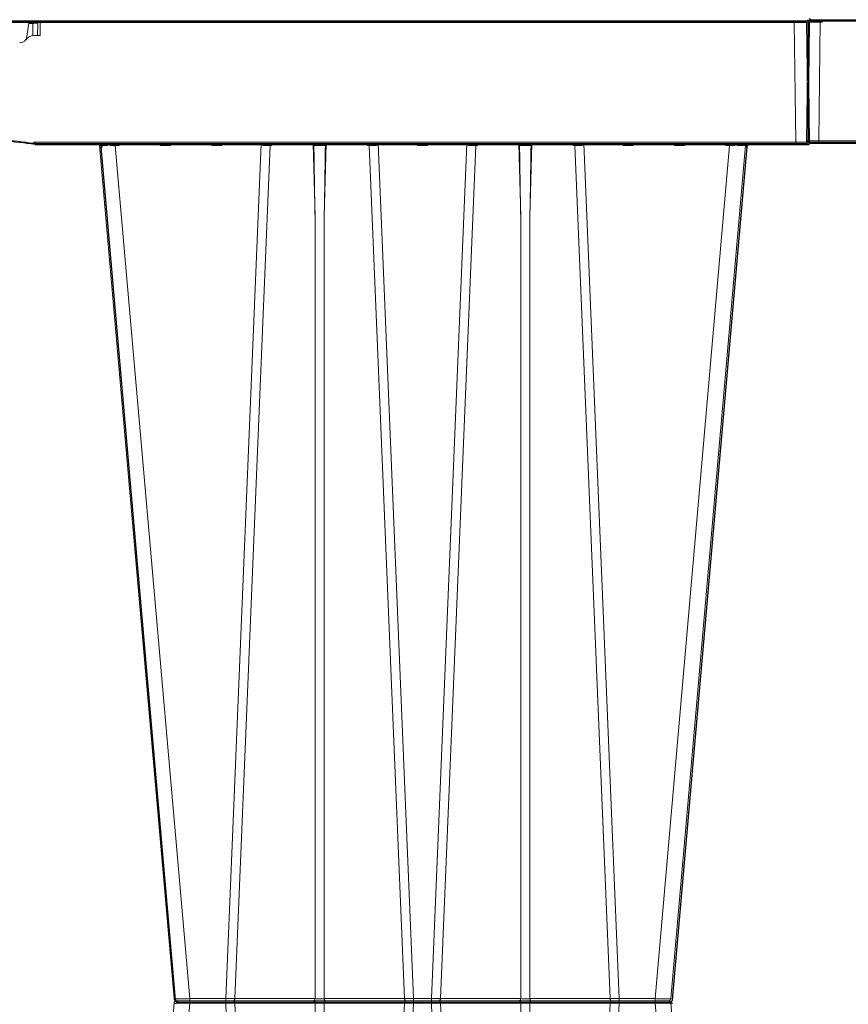
# Model space of a CAD drawing. Units: feet. Extents: x -0.8 to 15.8, y -0.3 to 10.3.
# Drawn here: x 7.9 to 8.2, y 2.2 to 2.6 of the extents above; entities that cross this region are included whole.
import ezdxf

# ---------------------------------------------------------------- set-up
doc = ezdxf.new("R2010")
doc.units = ezdxf.units.FT
doc.header["$MEASUREMENT"] = 0
doc.layers.get('0').update_dxf_attribs({"lineweight": 9})
doc.layers.add('UGD - DETAIL 1', color=253, linetype='Continuous', lineweight=0)
doc.layers.add('UGD - DETAILS', color=7, linetype='Continuous', lineweight=5)

# ---------------------------------------------------------------- blocks, each defined once
blk = doc.blocks.new('sub_AQBX_right')
at = {"linetype": 'Continuous'}
for p, q in [((-75.031, 72.601), (-74.967, 77.501)), ((-74.917, 77.55), (-0.146, 77.55)), ((-74.467, 77.501), (-74.531, 72.601)), ((-74.467, 77.55), (-74.467, 77.501)), ((-43.671, 77.501), (-74.467, 77.501)), ((-31.936, 76.908), (-31.845, 77.55)), ((-31.859, 77.451), (-31.693, 77.451)), ((-31.693, 77.451), (-31.699, 76.948)), ((-31.693, 77.55), (-31.693, 77.451)), ((-31.493, 77.451), (-31.499, 76.95)), ((-31.399, 76.95), (-31.392, 77.501)), ((-31.392, 77.501), (-31.393, 77.501)), ((-31.392, 77.501), (-31.392, 77.55)), ((-31.392, 77.501), (-0.596, 77.501)), ((-0.596, 77.55), (-0.596, 77.501)), ((-0.596, 77.501), (-0.532, 72.601)), ((-0.032, 72.601), (-0.096, 77.501)), ((-31.658, 76.95), (-31.399, 76.95)), ((-43.465, 72.55), (-74.981, 72.55)), ((-74.531, 72.601), (-43.465, 72.601)), ((-74.531, 72.601), (-74.531, 72.55)), ((-31.665, 72.555), (-31.598, 72.55)), ((-31.598, 72.601), (-31.658, 72.605)), ((-0.532, 72.601), (-31.598, 72.601)), ((-31.598, 72.601), (-31.598, 72.55)), ((-31.598, 72.55), (-0.082, 72.55)), ((-25.927, 37.641), (-28.973, 72.459)), ((-28.932, 72.461), (-28.942, 72.55)), ((-28.901, 72.542), (-28.893, 72.462)), ((-28.639, 72.462), (-28.645, 72.55)), ((-28.557, 72.55), (-28.554, 72.461)), ((-28.326, 72.55), (-28.326, 72.459)), ((-28.326, 72.459), (-25.28, 37.641)), ((-28.326, 72.459), (-28.174, 72.459)), ((-28.174, 72.459), (-28.172, 72.55)), ((-26.491, 72.55), (-26.489, 72.459)), ((-26.489, 72.459), (-26.074, 72.459)), ((-26.074, 72.459), (-26.072, 72.55)), ((-24.391, 72.55), (-24.389, 72.459)), ((-24.389, 72.459), (-23.974, 72.459)), ((-23.974, 72.459), (-23.972, 72.55)), ((-23.819, 37.641), (-22.373, 72.55)), ((-22.005, 72.459), (-23.448, 37.641)), ((-22.302, 72.55), (-22.301, 72.459)), ((-22.005, 72.459), (-21.931, 72.459)), ((-21.972, 72.541), (-21.971, 72.55)), ((-21.931, 72.459), (-21.929, 72.55)), ((-20.248, 72.55), (-20.17, 69.559)), ((-19.793, 69.559), (-19.714, 72.55)), ((-18.034, 72.55), (-18.032, 72.459)), ((-18.032, 72.459), (-17.958, 72.459)), ((-17.991, 72.55), (-17.991, 72.541)), ((-16.515, 37.641), (-17.958, 72.459)), ((-17.662, 72.459), (-17.661, 72.55)), ((-17.59, 72.55), (-16.143, 37.641)), ((-15.991, 72.55), (-15.989, 72.459)), ((-15.989, 72.459), (-15.574, 72.459)), ((-15.574, 72.459), (-15.572, 72.55)), ((-13.973, 72.55), (-15.419, 37.641)), ((-15.048, 37.641), (-13.605, 72.459)), ((-13.902, 72.55), (-13.901, 72.459)), ((-13.605, 72.459), (-13.531, 72.459)), ((-13.572, 72.541), (-13.571, 72.55)), ((-13.531, 72.459), (-13.529, 72.55)), ((-11.848, 72.55), (-11.77, 69.559)), ((-11.393, 69.559), (-11.314, 72.55)), ((-9.634, 72.55), (-9.632, 72.459)), ((-9.632, 72.459), (-9.558, 72.459)), ((-9.591, 72.55), (-9.591, 72.541)), ((-9.558, 72.459), (-8.115, 37.641)), ((-9.262, 72.459), (-9.261, 72.55)), ((-7.743, 37.641), (-9.19, 72.55)), ((-7.591, 72.55), (-7.589, 72.459)), ((-7.589, 72.459), (-7.174, 72.459)), ((-7.174, 72.459), (-7.172, 72.55)), ((-3.237, 72.459), (-6.283, 37.641)), ((-5.636, 37.641), (-2.589, 72.459)), ((-5.491, 72.55), (-5.489, 72.459)), ((-5.489, 72.459), (-5.074, 72.459)), ((-5.074, 72.459), (-5.072, 72.55)), ((-3.391, 72.55), (-3.389, 72.459)), ((-3.389, 72.459), (-3.237, 72.459)), ((-3.237, 72.459), (-3.237, 72.55)), ((-3.009, 72.461), (-3.006, 72.55)), ((-2.918, 72.55), (-2.924, 72.462)), ((-2.669, 72.462), (-2.661, 72.543)), ((-2.621, 72.55), (-2.63, 72.461)), ((-0.532, 72.601), (-0.532, 72.55)), ((-20.17, 37.641), (-20.17, 69.559)), ((-19.793, 69.559), (-19.793, 37.641)), ((-11.77, 69.559), (-11.77, 37.641)), ((-11.393, 37.641), (-11.393, 69.559)), ((-25.927, 37.459), (-28.973, 2.641)), ((-28.326, 2.641), (-25.28, 37.459)), ((-5.735, 37.55), (-25.828, 37.55)), ((-25.28, 37.459), (-25.28, 37.641)), ((-23.819, 37.641), (-25.28, 37.641)), ((-25.28, 37.459), (-23.819, 37.459)), ((-23.819, 37.459), (-23.819, 37.641)), ((-23.819, 37.459), (-22.373, 2.55)), ((-20.17, 37.641), (-23.448, 37.641)), ((-23.448, 37.459), (-20.17, 37.459)), ((-22.005, 2.641), (-23.448, 37.459)), ((-20.17, 37.459), (-20.17, 5.541)), ((-16.515, 37.641), (-19.793, 37.641)), ((-19.793, 37.459), (-16.515, 37.459)), ((-19.793, 5.541), (-19.793, 37.459)), ((-16.515, 37.459), (-17.958, 2.641)), ((-17.59, 2.55), (-16.143, 37.459)), ((-16.143, 37.459), (-16.143, 37.641)), ((-15.419, 37.641), (-16.143, 37.641)), ((-16.143, 37.459), (-15.419, 37.459)), ((-15.419, 37.459), (-15.419, 37.641)), ((-13.973, 2.55), (-15.419, 37.459)), ((-11.77, 37.641), (-15.048, 37.641)), ((-15.048, 37.459), (-11.77, 37.459)), ((-15.048, 37.459), (-13.605, 2.641)), ((-11.77, 5.541), (-11.77, 37.459)), ((-8.115, 37.641), (-11.393, 37.641)), ((-11.393, 37.459), (-8.115, 37.459)), ((-11.393, 37.459), (-11.393, 5.541)), ((-9.558, 2.641), (-8.115, 37.459)), ((-7.743, 37.459), (-9.19, 2.55)), ((-7.743, 37.641), (-7.743, 37.459)), ((-6.283, 37.641), (-7.743, 37.641)), ((-7.743, 37.459), (-6.283, 37.459)), ((-6.283, 37.641), (-6.283, 37.459)), ((-3.237, 2.641), (-6.283, 37.459)), ((-5.636, 37.459), (-2.589, 2.641))]:
    blk.add_line(p, q, dxfattribs=at)
at = {"linetype": 'Continuous', "lineweight": -3}
for p, q in [((-74.967, 72.551), (-74.902, 77.451)), ((-74.852, 77.501), (-0.082, 77.501)), ((-74.402, 77.501), (-74.402, 77.451)), ((0.032, 72.551), (-0.032, 77.451)), ((-43.401, 72.501), (-74.917, 72.501)), ((-31.601, 72.505), (-31.533, 72.501)), ((-31.533, 72.501), (-0.018, 72.501)), ((-25.863, 37.592), (-28.909, 72.409)), ((-28.868, 72.412), (-28.878, 72.501)), ((-21.907, 72.492), (-21.907, 72.501)), ((-17.927, 72.501), (-17.927, 72.492)), ((-13.507, 72.492), (-13.507, 72.501)), ((-9.527, 72.501), (-9.527, 72.492)), ((-5.571, 37.592), (-2.525, 72.409)), ((-2.557, 72.501), (-2.566, 72.412)), ((-25.764, 37.501), (-5.671, 37.501)), ((-74.852, -2.499), (-0.082, -2.499))]:
    blk.add_line(p, q, dxfattribs=at)
at = {"linetype": 'Continuous', "flags": 128}
for points in [[(-74.467, 77.501), (-74.516, 77.501), (-74.564, 77.501), (-74.612, 77.501), (-74.658, 77.501), (-74.702, 77.501), (-74.744, 77.501), (-74.784, 77.501), (-74.82, 77.501), (-74.853, 77.501), (-74.882, 77.501), (-74.908, 77.501), (-74.929, 77.501), (-74.945, 77.501), (-74.957, 77.501), (-74.964, 77.501), (-74.967, 77.501)], [(-31.693, 77.451), (-31.673, 77.451), (-31.654, 77.452), (-31.635, 77.452), (-31.616, 77.452), (-31.598, 77.452), (-31.582, 77.452), (-31.566, 77.452), (-31.551, 77.452), (-31.538, 77.452), (-31.526, 77.452), (-31.516, 77.452), (-31.508, 77.452), (-31.501, 77.452), (-31.497, 77.452), (-31.494, 77.451), (-31.493, 77.451)], [(-31.393, 77.501), (-31.404, 77.5), (-31.415, 77.5), (-31.425, 77.498), (-31.435, 77.496), (-31.444, 77.494), (-31.453, 77.491), (-31.46, 77.488), (-31.467, 77.485), (-31.473, 77.481), (-31.478, 77.477), (-31.483, 77.473), (-31.486, 77.469), (-31.489, 77.464), (-31.491, 77.46), (-31.492, 77.456), (-31.493, 77.451)], [(-31.393, 77.55), (-31.393, 77.549), (-31.393, 77.547), (-31.393, 77.543), (-31.393, 77.538), (-31.393, 77.532), (-31.393, 77.525), (-31.393, 77.517), (-31.393, 77.509), (-31.393, 77.501)], [(-0.596, 77.501), (-0.547, 77.501), (-0.499, 77.501), (-0.451, 77.501), (-0.405, 77.501), (-0.36, 77.501), (-0.318, 77.501), (-0.279, 77.501), (-0.243, 77.501), (-0.21, 77.501), (-0.18, 77.501), (-0.155, 77.501), (-0.134, 77.501), (-0.118, 77.501), (-0.106, 77.501), (-0.099, 77.501), (-0.096, 77.501)], [(-75.031, 72.601), (-75.028, 72.601), (-75.021, 72.601), (-75.009, 72.601), (-74.993, 72.601), (-74.972, 72.601), (-74.946, 72.601), (-74.917, 72.601), (-74.884, 72.601), (-74.848, 72.601), (-74.809, 72.601), (-74.766, 72.601), (-74.722, 72.601), (-74.676, 72.601), (-74.628, 72.601), (-74.58, 72.601), (-74.531, 72.601)], [(-31.658, 72.605), (-31.659, 72.596), (-31.66, 72.588), (-31.661, 72.58), (-31.662, 72.573), (-31.663, 72.567), (-31.664, 72.561), (-31.664, 72.558), (-31.665, 72.555), (-31.665, 72.555), (-31.665, 72.555)], [(-29.036, 72.548), (-29.03, 72.547), (-29.023, 72.545), (-29.017, 72.543), (-29.011, 72.541), (-29.005, 72.538), (-28.996, 72.534), (-28.988, 72.528), (-28.98, 72.523), (-28.973, 72.517), (-28.963, 72.507), (-28.955, 72.498), (-28.947, 72.488), (-28.941, 72.477), (-28.936, 72.469), (-28.933, 72.462), (-28.932, 72.461)], [(-28.973, 72.459), (-28.971, 72.459), (-28.963, 72.46), (-28.95, 72.461), (-28.932, 72.461)], [(-28.886, 72.509), (-28.886, 72.514), (-28.887, 72.519), (-28.889, 72.524), (-28.891, 72.529), (-28.893, 72.533), (-28.896, 72.537), (-28.898, 72.54), (-28.901, 72.542), (-28.904, 72.544), (-28.907, 72.546), (-28.911, 72.547), (-28.915, 72.549), (-28.919, 72.55)], [(-28.893, 72.462), (-28.893, 72.462), (-28.89, 72.472), (-28.888, 72.481), (-28.887, 72.49), (-28.886, 72.499), (-28.886, 72.507), (-28.886, 72.509)], [(-28.893, 72.462), (-28.844, 72.462), (-28.784, 72.462), (-28.716, 72.462), (-28.639, 72.462)], [(-28.764, 72.55), (-28.759, 72.549), (-28.755, 72.548), (-28.75, 72.546), (-28.745, 72.544), (-28.74, 72.542), (-28.734, 72.539), (-28.728, 72.536), (-28.721, 72.533), (-28.715, 72.529), (-28.705, 72.522), (-28.695, 72.514), (-28.685, 72.507), (-28.675, 72.498), (-28.663, 72.487), (-28.651, 72.475), (-28.64, 72.462), (-28.639, 72.462)], [(-28.554, 72.461), (-28.554, 72.462), (-28.547, 72.469), (-28.541, 72.477), (-28.532, 72.488), (-28.524, 72.498), (-28.517, 72.507), (-28.51, 72.517), (-28.506, 72.523), (-28.502, 72.528), (-28.498, 72.534), (-28.496, 72.538), (-28.494, 72.541), (-28.493, 72.543), (-28.492, 72.544)], [(-28.492, 72.544), (-28.492, 72.545), (-28.492, 72.547), (-28.491, 72.548)], [(-28.271, 72.55), (-28.269, 72.549), (-28.266, 72.547), (-28.261, 72.543), (-28.255, 72.538), (-28.249, 72.532), (-28.242, 72.526), (-28.235, 72.52), (-28.228, 72.513), (-28.221, 72.506), (-28.214, 72.499), (-28.207, 72.492), (-28.201, 72.486), (-28.194, 72.479), (-28.187, 72.472), (-28.181, 72.465), (-28.174, 72.459)], [(-26.489, 72.459), (-26.482, 72.465), (-26.476, 72.472), (-26.469, 72.479), (-26.462, 72.486), (-26.455, 72.492), (-26.449, 72.499), (-26.442, 72.506), (-26.434, 72.513), (-26.427, 72.52), (-26.42, 72.526), (-26.414, 72.532), (-26.407, 72.538), (-26.402, 72.543), (-26.397, 72.547), (-26.394, 72.549), (-26.392, 72.55)], [(-26.171, 72.55), (-26.169, 72.549), (-26.166, 72.547), (-26.161, 72.543), (-26.155, 72.538), (-26.149, 72.532), (-26.142, 72.526), (-26.135, 72.52), (-26.128, 72.513), (-26.121, 72.506), (-26.114, 72.499), (-26.107, 72.492), (-26.101, 72.486), (-26.094, 72.479), (-26.087, 72.472), (-26.081, 72.465), (-26.074, 72.459)], [(-24.389, 72.459), (-24.382, 72.465), (-24.376, 72.472), (-24.369, 72.479), (-24.362, 72.486), (-24.355, 72.492), (-24.349, 72.499), (-24.342, 72.506), (-24.334, 72.513), (-24.327, 72.52), (-24.32, 72.526), (-24.314, 72.532), (-24.307, 72.538), (-24.302, 72.543), (-24.297, 72.547), (-24.294, 72.549), (-24.292, 72.55)], [(-24.071, 72.55), (-24.069, 72.549), (-24.066, 72.547), (-24.061, 72.543), (-24.055, 72.538), (-24.049, 72.532), (-24.042, 72.526), (-24.035, 72.52), (-24.028, 72.513), (-24.021, 72.506), (-24.014, 72.499), (-24.007, 72.492), (-24.001, 72.486), (-23.994, 72.479), (-23.987, 72.472), (-23.981, 72.465), (-23.974, 72.459)], [(-22.301, 72.459), (-22.3, 72.46), (-22.292, 72.469), (-22.283, 72.478), (-22.275, 72.487), (-22.266, 72.496), (-22.257, 72.505), (-22.248, 72.513), (-22.239, 72.521), (-22.232, 72.527), (-22.226, 72.532), (-22.221, 72.536), (-22.215, 72.54), (-22.212, 72.543), (-22.208, 72.545), (-22.205, 72.546), (-22.202, 72.548), (-22.2, 72.549), (-22.198, 72.549), (-22.196, 72.55), (-22.195, 72.55)], [(-22.005, 72.459), (-22.003, 72.477), (-22, 72.493), (-21.995, 72.508), (-21.988, 72.521), (-21.98, 72.532), (-21.972, 72.541), (-21.972, 72.541)], [(-21.972, 72.537), (-21.971, 72.528), (-21.968, 72.518), (-21.963, 72.508), (-21.958, 72.498), (-21.952, 72.489), (-21.946, 72.479), (-21.939, 72.469), (-21.931, 72.459)], [(-20.216, 72.458), (-20.216, 72.461), (-20.216, 72.464), (-20.215, 72.467), (-20.214, 72.472), (-20.213, 72.476), (-20.212, 72.48), (-20.21, 72.484), (-20.208, 72.488), (-20.205, 72.493), (-20.201, 72.498), (-20.195, 72.506), (-20.188, 72.513), (-20.181, 72.519), (-20.174, 72.525), (-20.169, 72.529), (-20.164, 72.532), (-20.158, 72.535), (-20.153, 72.538), (-20.148, 72.541), (-20.142, 72.544), (-20.137, 72.546), (-20.132, 72.547), (-20.126, 72.549), (-20.121, 72.55), (-20.118, 72.55), (-20.115, 72.55)], [(-20.216, 72.458), (-20.192, 72.459), (-20.166, 72.46), (-20.138, 72.46), (-20.109, 72.461), (-20.078, 72.461), (-20.046, 72.461), (-20.014, 72.462), (-19.981, 72.462), (-19.949, 72.462), (-19.917, 72.461), (-19.885, 72.461), (-19.854, 72.461), (-19.825, 72.46), (-19.797, 72.46), (-19.771, 72.459), (-19.747, 72.458)], [(-19.848, 72.55), (-19.845, 72.55), (-19.842, 72.55), (-19.838, 72.549), (-19.835, 72.548), (-19.831, 72.547), (-19.827, 72.546), (-19.822, 72.544), (-19.816, 72.542), (-19.81, 72.539), (-19.805, 72.536), (-19.798, 72.532), (-19.792, 72.527), (-19.786, 72.523), (-19.78, 72.518), (-19.773, 72.512), (-19.767, 72.505), (-19.763, 72.5), (-19.759, 72.495), (-19.756, 72.489), (-19.754, 72.485), (-19.751, 72.481), (-19.75, 72.476), (-19.748, 72.471), (-19.748, 72.468), (-19.747, 72.465), (-19.747, 72.461), (-19.747, 72.458)], [(-18.032, 72.459), (-18.024, 72.469), (-18.017, 72.479), (-18.011, 72.489), (-18.005, 72.498), (-17.999, 72.508), (-17.995, 72.518), (-17.992, 72.528), (-17.991, 72.537)], [(-17.958, 72.459), (-17.96, 72.477), (-17.963, 72.493), (-17.968, 72.508), (-17.975, 72.521), (-17.982, 72.532), (-17.991, 72.541), (-17.991, 72.541)], [(-17.768, 72.55), (-17.766, 72.55), (-17.764, 72.549), (-17.762, 72.549), (-17.76, 72.548), (-17.757, 72.546), (-17.754, 72.544), (-17.75, 72.542), (-17.746, 72.539), (-17.742, 72.536), (-17.735, 72.531), (-17.729, 72.525), (-17.722, 72.519), (-17.715, 72.513), (-17.705, 72.503), (-17.695, 72.494), (-17.685, 72.483), (-17.675, 72.473), (-17.663, 72.46), (-17.662, 72.459)], [(-15.989, 72.459), (-15.982, 72.465), (-15.976, 72.472), (-15.969, 72.479), (-15.962, 72.486), (-15.955, 72.492), (-15.949, 72.499), (-15.942, 72.506), (-15.934, 72.513), (-15.927, 72.52), (-15.92, 72.526), (-15.914, 72.532), (-15.907, 72.538), (-15.902, 72.543), (-15.897, 72.547), (-15.894, 72.549), (-15.892, 72.55)], [(-15.671, 72.55), (-15.669, 72.549), (-15.666, 72.547), (-15.661, 72.543), (-15.655, 72.538), (-15.649, 72.532), (-15.642, 72.526), (-15.635, 72.52), (-15.628, 72.513), (-15.621, 72.506), (-15.614, 72.499), (-15.607, 72.492), (-15.601, 72.486), (-15.594, 72.479), (-15.587, 72.472), (-15.581, 72.465), (-15.574, 72.459)], [(-13.901, 72.459), (-13.9, 72.46), (-13.892, 72.469), (-13.883, 72.478), (-13.875, 72.487), (-13.866, 72.496), (-13.857, 72.505), (-13.848, 72.513), (-13.839, 72.521), (-13.832, 72.527), (-13.826, 72.532), (-13.821, 72.536), (-13.815, 72.54), (-13.812, 72.543), (-13.808, 72.545), (-13.805, 72.546), (-13.802, 72.548), (-13.8, 72.549), (-13.798, 72.549), (-13.796, 72.55), (-13.795, 72.55)], [(-13.572, 72.541), (-13.58, 72.532), (-13.588, 72.521), (-13.595, 72.508), (-13.6, 72.493), (-13.603, 72.477), (-13.605, 72.46), (-13.605, 72.459)], [(-13.572, 72.537), (-13.571, 72.528), (-13.568, 72.518), (-13.563, 72.508), (-13.558, 72.498), (-13.552, 72.489), (-13.546, 72.479), (-13.539, 72.469), (-13.531, 72.459)], [(-11.816, 72.458), (-11.816, 72.461), (-11.816, 72.464), (-11.815, 72.467), (-11.814, 72.472), (-11.813, 72.476), (-11.812, 72.48), (-11.81, 72.484), (-11.808, 72.488), (-11.805, 72.493), (-11.801, 72.498), (-11.795, 72.506), (-11.788, 72.513), (-11.781, 72.519), (-11.774, 72.525), (-11.769, 72.529), (-11.764, 72.532), (-11.758, 72.535), (-11.753, 72.538), (-11.748, 72.541), (-11.742, 72.544), (-11.737, 72.546), (-11.732, 72.547), (-11.726, 72.549), (-11.721, 72.55), (-11.718, 72.55), (-11.715, 72.55)], [(-11.816, 72.458), (-11.792, 72.459), (-11.766, 72.46), (-11.738, 72.46), (-11.709, 72.461), (-11.678, 72.461), (-11.646, 72.461), (-11.614, 72.462), (-11.581, 72.462), (-11.549, 72.462), (-11.517, 72.461), (-11.485, 72.461), (-11.454, 72.461), (-11.425, 72.46), (-11.397, 72.46), (-11.371, 72.459), (-11.347, 72.458)], [(-11.448, 72.55), (-11.445, 72.55), (-11.442, 72.55), (-11.438, 72.549), (-11.435, 72.548), (-11.431, 72.547), (-11.427, 72.546), (-11.422, 72.544), (-11.416, 72.542), (-11.41, 72.539), (-11.405, 72.536), (-11.398, 72.532), (-11.392, 72.527), (-11.386, 72.523), (-11.38, 72.518), (-11.373, 72.512), (-11.367, 72.505), (-11.363, 72.5), (-11.359, 72.495), (-11.356, 72.489), (-11.354, 72.485), (-11.351, 72.481), (-11.35, 72.476), (-11.348, 72.471), (-11.348, 72.468), (-11.347, 72.465), (-11.347, 72.461), (-11.347, 72.458)], [(-9.632, 72.459), (-9.624, 72.469), (-9.617, 72.479), (-9.611, 72.489), (-9.605, 72.498), (-9.599, 72.508), (-9.595, 72.518), (-9.592, 72.528), (-9.591, 72.537)], [(-9.591, 72.541), (-9.582, 72.532), (-9.575, 72.521), (-9.568, 72.508), (-9.563, 72.493), (-9.56, 72.477), (-9.558, 72.46), (-9.558, 72.459)], [(-9.368, 72.55), (-9.366, 72.55), (-9.364, 72.549), (-9.362, 72.549), (-9.36, 72.548), (-9.357, 72.546), (-9.354, 72.544), (-9.35, 72.542), (-9.346, 72.539), (-9.342, 72.536), (-9.335, 72.531), (-9.329, 72.525), (-9.322, 72.519), (-9.315, 72.513), (-9.305, 72.503), (-9.295, 72.494), (-9.285, 72.483), (-9.275, 72.473), (-9.263, 72.46), (-9.262, 72.459)], [(-7.589, 72.459), (-7.582, 72.465), (-7.576, 72.472), (-7.569, 72.479), (-7.562, 72.486), (-7.555, 72.492), (-7.549, 72.499), (-7.542, 72.506), (-7.534, 72.513), (-7.527, 72.52), (-7.52, 72.526), (-7.514, 72.532), (-7.507, 72.538), (-7.502, 72.543), (-7.497, 72.547), (-7.494, 72.549), (-7.492, 72.55)], [(-7.271, 72.55), (-7.269, 72.549), (-7.266, 72.547), (-7.261, 72.543), (-7.255, 72.538), (-7.249, 72.532), (-7.242, 72.526), (-7.235, 72.52), (-7.228, 72.513), (-7.221, 72.506), (-7.214, 72.499), (-7.207, 72.492), (-7.201, 72.486), (-7.194, 72.479), (-7.187, 72.472), (-7.181, 72.465), (-7.174, 72.459)], [(-5.489, 72.459), (-5.482, 72.465), (-5.476, 72.472), (-5.469, 72.479), (-5.462, 72.486), (-5.455, 72.492), (-5.449, 72.499), (-5.442, 72.506), (-5.434, 72.513), (-5.427, 72.52), (-5.42, 72.526), (-5.414, 72.532), (-5.407, 72.538), (-5.402, 72.543), (-5.397, 72.547), (-5.394, 72.549), (-5.392, 72.55)], [(-5.171, 72.55), (-5.169, 72.549), (-5.166, 72.547), (-5.161, 72.543), (-5.155, 72.538), (-5.149, 72.532), (-5.142, 72.526), (-5.135, 72.52), (-5.128, 72.513), (-5.121, 72.506), (-5.114, 72.499), (-5.107, 72.492), (-5.101, 72.486), (-5.094, 72.479), (-5.087, 72.472), (-5.081, 72.465), (-5.074, 72.459)], [(-3.389, 72.459), (-3.382, 72.465), (-3.376, 72.472), (-3.369, 72.479), (-3.362, 72.486), (-3.355, 72.492), (-3.349, 72.499), (-3.342, 72.506), (-3.334, 72.513), (-3.327, 72.52), (-3.32, 72.526), (-3.314, 72.532), (-3.307, 72.538), (-3.302, 72.543), (-3.297, 72.547), (-3.294, 72.549), (-3.292, 72.55)], [(-3.071, 72.548), (-3.071, 72.547), (-3.071, 72.545), (-3.07, 72.543), (-3.069, 72.541), (-3.067, 72.538), (-3.064, 72.534), (-3.061, 72.528), (-3.057, 72.523), (-3.053, 72.517), (-3.046, 72.507), (-3.039, 72.498), (-3.031, 72.488), (-3.022, 72.477), (-3.016, 72.469), (-3.009, 72.462), (-3.009, 72.461)], [(-2.924, 72.462), (-2.923, 72.462), (-2.912, 72.475), (-2.9, 72.487), (-2.887, 72.499), (-2.878, 72.507), (-2.868, 72.515), (-2.858, 72.522), (-2.848, 72.529), (-2.84, 72.533), (-2.833, 72.537), (-2.826, 72.541), (-2.819, 72.544), (-2.814, 72.546), (-2.809, 72.547), (-2.804, 72.549), (-2.799, 72.55)], [(-2.924, 72.462), (-2.847, 72.462), (-2.778, 72.462), (-2.719, 72.462), (-2.669, 72.462)], [(-2.643, 72.55), (-2.647, 72.549), (-2.65, 72.548), (-2.653, 72.547), (-2.656, 72.546), (-2.659, 72.544), (-2.661, 72.542), (-2.665, 72.539), (-2.668, 72.536), (-2.67, 72.533), (-2.672, 72.529), (-2.675, 72.522), (-2.676, 72.515), (-2.677, 72.509)], [(-2.677, 72.509), (-2.677, 72.507), (-2.677, 72.498), (-2.676, 72.49), (-2.675, 72.481), (-2.673, 72.472), (-2.67, 72.462), (-2.669, 72.462)], [(-2.63, 72.461), (-2.63, 72.462), (-2.626, 72.469), (-2.622, 72.477), (-2.616, 72.488), (-2.608, 72.498), (-2.599, 72.507), (-2.59, 72.517), (-2.583, 72.523), (-2.575, 72.528), (-2.566, 72.534), (-2.558, 72.538), (-2.552, 72.541), (-2.546, 72.543), (-2.54, 72.545), (-2.533, 72.547), (-2.527, 72.548)], [(-2.63, 72.461), (-2.612, 72.461), (-2.6, 72.46), (-2.592, 72.459), (-2.589, 72.459)], [(-0.032, 72.601), (-0.034, 72.601), (-0.042, 72.601), (-0.054, 72.601), (-0.07, 72.601), (-0.091, 72.601), (-0.116, 72.601), (-0.146, 72.601), (-0.179, 72.601), (-0.215, 72.601), (-0.254, 72.601), (-0.296, 72.601), (-0.341, 72.601), (-0.387, 72.601), (-0.434, 72.601), (-0.483, 72.601), (-0.532, 72.601)], [(-25.28, 37.641), (-25.343, 37.64), (-25.406, 37.64), (-25.468, 37.639), (-25.527, 37.639), (-25.585, 37.638), (-25.639, 37.638), (-25.69, 37.638), (-25.738, 37.638), (-25.78, 37.638), (-25.818, 37.638), (-25.851, 37.638), (-25.878, 37.639), (-25.899, 37.639), (-25.915, 37.64), (-25.924, 37.64), (-25.927, 37.641)], [(-25.927, 37.459), (-25.924, 37.46), (-25.915, 37.46), (-25.899, 37.461), (-25.878, 37.461), (-25.851, 37.462), (-25.818, 37.462), (-25.78, 37.462), (-25.738, 37.462), (-25.69, 37.462), (-25.639, 37.462), (-25.585, 37.462), (-25.527, 37.461), (-25.468, 37.461), (-25.406, 37.46), (-25.343, 37.46), (-25.28, 37.459)], [(-23.505, 37.55), (-23.495, 37.552), (-23.485, 37.556), (-23.476, 37.563), (-23.468, 37.573), (-23.461, 37.586), (-23.455, 37.6), (-23.451, 37.616), (-23.448, 37.633), (-23.448, 37.641)], [(-23.448, 37.459), (-23.45, 37.477), (-23.453, 37.493), (-23.458, 37.508), (-23.465, 37.521), (-23.472, 37.532), (-23.481, 37.541), (-23.491, 37.547), (-23.5, 37.55), (-23.505, 37.55)], [(-20.227, 37.55), (-20.217, 37.552), (-20.208, 37.556), (-20.198, 37.563), (-20.19, 37.573), (-20.183, 37.586), (-20.177, 37.6), (-20.173, 37.616), (-20.171, 37.633), (-20.17, 37.641)], [(-20.17, 37.459), (-20.172, 37.477), (-20.175, 37.493), (-20.18, 37.508), (-20.187, 37.521), (-20.195, 37.532), (-20.203, 37.541), (-20.213, 37.547), (-20.223, 37.55), (-20.227, 37.55)], [(-19.793, 37.641), (-19.836, 37.64), (-19.882, 37.639), (-19.931, 37.639), (-19.981, 37.638), (-20.032, 37.639), (-20.08, 37.639), (-20.127, 37.64), (-20.17, 37.641)], [(-20.17, 37.459), (-20.127, 37.46), (-20.08, 37.461), (-20.032, 37.461), (-19.981, 37.462), (-19.931, 37.461), (-19.882, 37.461), (-19.836, 37.46), (-19.793, 37.459)], [(-19.736, 37.55), (-19.746, 37.552), (-19.755, 37.556), (-19.764, 37.563), (-19.773, 37.573), (-19.78, 37.586), (-19.785, 37.6), (-19.79, 37.616), (-19.792, 37.633), (-19.793, 37.641)], [(-19.793, 37.459), (-19.791, 37.477), (-19.787, 37.493), (-19.782, 37.508), (-19.776, 37.521), (-19.768, 37.532), (-19.759, 37.541), (-19.75, 37.547), (-19.74, 37.55), (-19.736, 37.55)], [(-16.458, 37.55), (-16.468, 37.552), (-16.478, 37.556), (-16.487, 37.563), (-16.495, 37.573), (-16.502, 37.586), (-16.508, 37.6), (-16.512, 37.616), (-16.514, 37.633), (-16.515, 37.641)], [(-16.515, 37.459), (-16.513, 37.477), (-16.51, 37.493), (-16.505, 37.508), (-16.498, 37.521), (-16.49, 37.532), (-16.482, 37.541), (-16.472, 37.547), (-16.462, 37.55), (-16.458, 37.55)], [(-15.105, 37.55), (-15.095, 37.552), (-15.085, 37.556), (-15.076, 37.563), (-15.068, 37.573), (-15.061, 37.586), (-15.055, 37.6), (-15.051, 37.616), (-15.048, 37.633), (-15.048, 37.641)], [(-15.048, 37.459), (-15.05, 37.477), (-15.053, 37.493), (-15.058, 37.508), (-15.065, 37.521), (-15.072, 37.532), (-15.081, 37.541), (-15.091, 37.547), (-15.1, 37.55), (-15.105, 37.55)], [(-11.827, 37.55), (-11.817, 37.552), (-11.808, 37.556), (-11.798, 37.563), (-11.79, 37.573), (-11.783, 37.586), (-11.777, 37.6), (-11.773, 37.616), (-11.771, 37.633), (-11.77, 37.641)], [(-11.77, 37.459), (-11.772, 37.477), (-11.775, 37.493), (-11.78, 37.508), (-11.787, 37.521), (-11.795, 37.532), (-11.803, 37.541), (-11.813, 37.547), (-11.823, 37.55), (-11.827, 37.55)], [(-11.393, 37.641), (-11.436, 37.64), (-11.482, 37.639), (-11.531, 37.639), (-11.581, 37.638), (-11.632, 37.639), (-11.68, 37.639), (-11.727, 37.64), (-11.77, 37.641)], [(-11.77, 37.459), (-11.727, 37.46), (-11.68, 37.461), (-11.632, 37.461), (-11.581, 37.462), (-11.531, 37.461), (-11.482, 37.461), (-11.436, 37.46), (-11.393, 37.459)], [(-11.336, 37.55), (-11.346, 37.552), (-11.355, 37.556), (-11.364, 37.563), (-11.373, 37.573), (-11.38, 37.586), (-11.385, 37.6), (-11.39, 37.616), (-11.392, 37.633), (-11.393, 37.641)], [(-11.393, 37.459), (-11.391, 37.477), (-11.387, 37.493), (-11.382, 37.508), (-11.376, 37.521), (-11.368, 37.532), (-11.359, 37.541), (-11.35, 37.547), (-11.34, 37.55), (-11.336, 37.55)], [(-8.115, 37.641), (-8.113, 37.623), (-8.11, 37.607), (-8.105, 37.592), (-8.098, 37.579), (-8.09, 37.568), (-8.082, 37.559), (-8.072, 37.553), (-8.062, 37.55), (-8.058, 37.55)], [(-8.058, 37.55), (-8.068, 37.548), (-8.078, 37.544), (-8.087, 37.537), (-8.095, 37.527), (-8.102, 37.514), (-8.108, 37.5), (-8.112, 37.484), (-8.114, 37.467), (-8.115, 37.459)], [(-5.636, 37.641), (-5.639, 37.64), (-5.648, 37.64), (-5.663, 37.639), (-5.685, 37.639), (-5.712, 37.638), (-5.745, 37.638), (-5.782, 37.638), (-5.825, 37.638), (-5.872, 37.638), (-5.923, 37.638), (-5.978, 37.638), (-6.035, 37.639), (-6.095, 37.639), (-6.157, 37.64), (-6.22, 37.64), (-6.283, 37.641)], [(-6.283, 37.459), (-6.22, 37.46), (-6.157, 37.46), (-6.095, 37.461), (-6.035, 37.461), (-5.978, 37.462), (-5.923, 37.462), (-5.872, 37.462), (-5.825, 37.462), (-5.782, 37.462), (-5.745, 37.462), (-5.712, 37.462), (-5.685, 37.461), (-5.663, 37.461), (-5.648, 37.46), (-5.639, 37.46), (-5.636, 37.459)]]:
    blk.add_lwpolyline(points, dxfattribs=at)
at = {"linetype": 'Continuous', "lineweight": -3, "flags": 128}
for points in [[(-74.402, 77.451), (-74.452, 77.451), (-74.5, 77.451), (-74.548, 77.451), (-74.594, 77.452), (-74.638, 77.452), (-74.68, 77.452), (-74.72, 77.452), (-74.756, 77.452), (-74.789, 77.452), (-74.818, 77.452), (-74.843, 77.452), (-74.864, 77.452), (-74.881, 77.451), (-74.893, 77.451), (-74.9, 77.451), (-74.902, 77.451)], [(-28.972, 72.499), (-28.965, 72.498), (-28.959, 72.496), (-28.953, 72.494), (-28.947, 72.491), (-28.941, 72.489), (-28.932, 72.484), (-28.924, 72.479), (-28.916, 72.473), (-28.909, 72.467), (-28.899, 72.458), (-28.891, 72.448), (-28.883, 72.438), (-28.876, 72.428), (-28.872, 72.42), (-28.868, 72.412), (-28.868, 72.412)], [(-28.909, 72.409), (-28.907, 72.41), (-28.899, 72.411), (-28.886, 72.411), (-28.868, 72.412)], [(-2.566, 72.412), (-2.566, 72.412), (-2.562, 72.42), (-2.558, 72.428), (-2.552, 72.438), (-2.544, 72.448), (-2.535, 72.458), (-2.526, 72.467), (-2.518, 72.473), (-2.511, 72.479), (-2.502, 72.484), (-2.494, 72.489), (-2.488, 72.491), (-2.482, 72.494), (-2.475, 72.496), (-2.469, 72.498), (-2.463, 72.499)], [(-2.566, 72.412), (-2.548, 72.411), (-2.535, 72.411), (-2.528, 72.41), (-2.525, 72.409)]]:
    blk.add_lwpolyline(points, dxfattribs=at)
at = {"linetype": 'Continuous', "extrusion": (0, 0, -1)}
for centre, radius, start, end in [((74.917, 77.5), 0.05, 0.75, 90), ((74.981, 72.6), 0.05, 270, 0.75), ((29.073, 72.45), 0.1, 90, 175), ((28.946, 26.047), 46.416, 90.4838, 90.7654), ((22.096, 33.476), 38.984, 89.6998, 90.1342), ((1469.67, 93.987), 1450.083, 180.850668, 180.965233), ((17.867, 33.476), 38.984, 89.8658, 90.3002), ((13.696, 33.476), 38.984, 89.6998, 90.1342), ((1461.27, 93.987), 1450.083, 180.850668, 180.965233), ((9.467, 33.476), 38.984, 89.8658, 90.3002), ((2.617, 26.047), 46.416, 89.2346, 89.5162), ((2.49, 72.45), 0.1, 5, 90), ((23.536, 78.686), 41.045, 269.877, 270.3959), ((23.536, -3.586), 41.045, 89.6041, 90.123), ((16.427, 78.686), 41.045, 269.6041, 270.123), ((16.427, -3.586), 41.045, 89.877, 90.3959), ((15.136, 78.686), 41.045, 269.877, 270.3959), ((15.136, -3.586), 41.045, 89.6041, 90.123), ((8.027, 78.686), 41.045, 269.6041, 270.123), ((8.027, -3.586), 41.045, 89.877, 90.3959)]:
    blk.add_arc(centre, radius, start, end, dxfattribs=at)
at = {"linetype": 'Continuous', "lineweight": -3, "extrusion": (0, 0, -1)}
for centre, radius, start, end in [((74.852, 77.451), 0.05, 0.75, 90), ((74.917, 72.551), 0.05, 270, 0.75), ((29.009, 72.401), 0.1, 90, 175), ((2.426, 72.401), 0.1, 5, 90), ((0.082, -2.449), 0.05, 180.75, 270)]:
    blk.add_arc(centre, radius, start, end, dxfattribs=at)
at = {"linetype": 'Continuous'}
for centre, radius, start, end in [((-31.393, 77.45), 0.1, 90, 179.25), ((-0.146, 77.5), 0.05, 0.75, 90), ((-32.233, 76.95), 0.3, 270, 351.9999), ((-31.658, 76.55), 0.4, 90, 145.1501), ((-37.531, 29.238), 43.712, 82.287, 85.6833), ((1429.707, 93.987), 1450.083, 180.850668, 180.965233), ((1438.107, 93.987), 1450.083, 180.850668, 180.965233), ((-0.082, 72.6), 0.05, 270, 0.75), ((-25.828, 37.65), 0.1, 185, 270), ((-25.828, 37.45), 0.1, 90, 175), ((-5.735, 37.65), 0.1, 270, 355), ((-5.735, 37.45), 0.1, 5, 90)]:
    blk.add_arc(centre, radius, start, end, dxfattribs=at)
at = {"linetype": 'Continuous', "lineweight": -3}
for centre, radius, start, end in [((-0.082, 77.451), 0.05, 0.75, 90), ((-37.467, 29.188), 43.712, 82.287, 85.6833), ((-0.018, 72.551), 0.05, 270, 0.75), ((-25.764, 37.601), 0.1, 185, 270), ((-25.764, 37.401), 0.1, 90, 175), ((-5.671, 37.601), 0.1, 270, 355), ((-5.671, 37.401), 0.1, 5, 90), ((-74.852, -2.449), 0.05, 180.75, 270)]:
    blk.add_arc(centre, radius, start, end, dxfattribs=at)
blk = doc.blocks.new('sub_AQBX_cross3')
at = {"layer": 'UGD - DETAIL 1'}
h = blk.add_hatch(dxfattribs=at)
h.set_pattern_fill('GRAVEL', color=256, scale=0.200013)
h.set_pattern_definition([(228.01279, (30.677714, 14.699693), (-1.600105595, -1.800118794), [0.026909, -2.6639934]), (184.96974, (30.6597125, 14.679692), (2.4001583924, 0.2000131994), [0.0461766, -4.5714866]), (132.510447, (30.61371, 14.675691), (2.0001319936, -2.200145193), [0.0325597, -3.2234192]), (267.27369, (30.535704, 14.625688), (0.2000131994, 4.0002639873), [0.0420504, -4.1629863]), (292.833654, (30.533704, 14.583685), (-1.0000659968, 2.4001583924), [0.0412337, -4.082144]), (357.27369, (30.549705, 14.545683), (-4.0002639873, 0.2000131994), [0.0420504, -4.1629863]), (37.69424, (30.591708, 14.543683), (-2.6001715917, -2.0001319936), [0.0556095, -5.505333]), (72.255328, (30.635711, 14.577685), (1.4000923956, 4.400290386), [0.0525011, -5.1976073]), (121.429566, (30.651712, 14.627688), (-1.600105595, 2.6001715917), [0.0421928, -4.1770903]), (175.23636, (30.62971, 14.66369), (2.200145193, -0.200013199), [0.0481696, -2.3603083]), (222.397438, (30.5817074, 14.667691), (-2.4001583924, -2.200145193), [0.0622937, -6.167082]), (138.814075, (30.733717, 14.623688), (-1.400092396, 1.200079196), [0.0212616, -2.1049079]), (171.469234, (30.717716, 14.637689), (2.6001715917, -0.4000263987), [0.0404501, -4.0045666]), (225, (30.67771, 14.64369), (-2e-17, -0.2000132), [0.0282861, -0.2545753]), (203.19859, (30.663713, 14.66769), (1.000065997, 0.400026399), [0.0152326, -1.5080225]), (291.80141, (30.649712, 14.66169), (-0.2000132, 0.6000396), [0.021542, -1.055562]), (30.96376, (30.657712, 14.64169), (0.600039598, 0.4000264), [0.0349881, -1.1312792]), (161.56505, (30.687714, 14.65969), (0.4000264, -0.2000132), [0.0252999, -0.6071974]), (16.38954, (30.533704, 14.66169), (2.0001319936, 0.600039598), [0.0354423, -3.5088006]), (70.346176, (30.567706, 14.671691), (-0.8000527975, -2.200145193), [0.0297342, -2.9436758]), (293.19859, (30.687714, 14.699693), (-0.400026399, 1.000065997), [0.030465, -1.4927901]), (343.61046, (30.699715, 14.671691), (-2.0001319936, 0.600039598), [0.0354423, -3.5088006]), (339.443955, (30.533704, 14.537682), (-1.000065997, 0.400026399), [0.0341783, -1.6747353]), (294.77514, (30.565706, 14.525682), (-1.000065997, 2.200145193), [0.0286375, -2.8351157]), (66.80141, (30.689715, 14.49968), (0.400026399, 1.000065997), [0.030465, -1.4927901]), (17.354025, (30.701715, 14.527682), (-2.6001715917, -0.8000527975), [0.0335284, -3.3193038]), (69.443955, (30.591708, 14.49968), (-0.400026399, -1.000065997), [0.0170891, -1.6918244]), (101.30993, (30.677714, 14.49968), (-0.2000132, 0.800052797), [0.0101987, -1.0096725]), (165.96376, (30.675714, 14.50968), (0.6000396, -0.2000132), [0.0412337, -0.7834418]), (186.009006, (30.635711, 14.519681), (2.0001319936, 0.2000131994), [0.0382125, -3.7830343]), (303.69007, (30.65771, 14.62369), (-0.2000132, 0.4000264), [0.0288463, -0.6923115]), (353.157227, (30.6737134, 14.5996865), (3.4002243892, -0.4000263987), [0.0503621, -4.9858416]), (60.945396, (30.723717, 14.593686), (-0.800052797, -1.400092396), [0.0205926, -2.0386694]), (90, (30.73372, 14.61169), (-0.2000132, 0.2000132), [0.0120008, -0.1880124]), (120.256437, (30.63171, 14.525682), (0.8000527975, -1.4000923956), [0.0277866, -2.7508855]), (48.01279, (30.61771, 14.549683), (1.600105595, 1.800118794), [0.053818, -2.6370844]), (0, (30.65371, 14.58969), (0.2000132, 0.2000132), [0.0520034, -0.1480098]), (325.304846, (30.705716, 14.589686), (2.0001319936, -1.4000923956), [0.0316249, -3.1308615]), (254.0546, (30.731717, 14.571685), (-0.2000132, -0.800052797), [0.0291223, -1.4269957]), (207.645975, (30.723717, 14.543683), (-3.800250788, -2.0001319936), [0.0474161, -4.6942046]), (175.42608, (30.681714, 14.521681), (-2.6001715917, 0.2000131994), [0.0501631, -4.9661424])])
edge = h.paths.add_edge_path(flags=16)
edge.add_arc((9.64267, 3.80723), 0.00000859, 0, 360)
edge = h.paths.add_edge_path()
edge.add_line((7.45215, 4.48228), (7.45215, 4.16746))
edge.add_line((7.45215, 4.16746), (9.28872, 4.16746))
edge.add_line((9.28872, 4.16746), (9.46976, 4.16603))
edge.add_line((9.46976, 4.16603), (9.47209, 3.97324))
edge.add_arc((-6.34641, 3.60848), 15.82271, -4.386488, 1.320961, ccw=False)
edge.add_line((9.42995, 2.3983), (9.8121, 2.3983))
edge.add_line((9.8121, 2.3983), (9.8121, 4.48228))
edge.add_line((9.8121, 4.48228), (7.45215, 4.48228))
h.paths.add_polyline_path([(5.7934, 4.48228), (5.75785, 4.4199), (5.82569, 4.16746), (7.10357, 4.16746), (7.10357, 4.48228)])
h.paths.add_polyline_path([(5.6159, 4.4199), (5.65145, 4.48228), (2.29903, 4.48228), (2.39064, 3.90225), (2.89027, 3.90225), (2.89027, 4.16428), (2.95445, 4.16746), (5.68374, 4.16746)])
h = blk.add_hatch(dxfattribs=at)
h.set_pattern_fill('GRAVEL', color=256, scale=0.200013)
h.set_pattern_definition([(228.01279, (30.677714, 17.636984), (-1.600105595, -1.800118794), [0.026909, -2.6639934]), (184.96974, (30.6597125, 17.616982), (2.4001583924, 0.2000131994), [0.0461766, -4.5714866]), (132.510447, (30.61371, 17.612982), (2.0001319936, -2.200145193), [0.0325597, -3.2234192]), (267.27369, (30.535704, 17.562979), (0.2000131994, 4.0002639873), [0.0420504, -4.1629863]), (292.833654, (30.533704, 17.520976), (-1.0000659968, 2.4001583924), [0.0412337, -4.082144]), (357.27369, (30.549705, 17.482974), (-4.0002639873, 0.2000131994), [0.0420504, -4.1629863]), (37.69424, (30.591708, 17.4809734), (-2.6001715917, -2.0001319936), [0.0556095, -5.505333]), (72.255328, (30.635711, 17.514976), (1.4000923956, 4.400290386), [0.0525011, -5.1976073]), (121.429566, (30.651712, 17.564979), (-1.600105595, 2.6001715917), [0.0421928, -4.1770903]), (175.23636, (30.62971, 17.600981), (2.200145193, -0.200013199), [0.0481696, -2.3603083]), (222.397438, (30.5817074, 17.6049816), (-2.4001583924, -2.200145193), [0.0622937, -6.167082]), (138.814075, (30.733717, 17.560979), (-1.400092396, 1.200079196), [0.0212616, -2.1049079]), (171.469234, (30.717716, 17.57498), (2.6001715917, -0.4000263987), [0.0404501, -4.0045666]), (225, (30.67771, 17.58098), (-2e-17, -0.2000132), [0.0282861, -0.2545753]), (203.19859, (30.663713, 17.604982), (1.000065997, 0.400026399), [0.0152326, -1.5080225]), (291.80141, (30.649712, 17.59898), (-0.2000132, 0.6000396), [0.021542, -1.055562]), (30.96376, (30.657712, 17.57898), (0.600039598, 0.4000264), [0.0349881, -1.1312792]), (161.56505, (30.687714, 17.59698), (0.4000264, -0.2000132), [0.0252999, -0.6071974]), (16.38954, (30.533704, 17.598981), (2.0001319936, 0.600039598), [0.0354423, -3.5088006]), (70.346176, (30.567706, 17.608982), (-0.8000527975, -2.200145193), [0.0297342, -2.9436758]), (293.19859, (30.687714, 17.636984), (-0.400026399, 1.000065997), [0.030465, -1.4927901]), (343.61046, (30.699715, 17.608982), (-2.0001319936, 0.600039598), [0.0354423, -3.5088006]), (339.443955, (30.533704, 17.474973), (-1.000065997, 0.400026399), [0.0341783, -1.6747353]), (294.77514, (30.565706, 17.462972), (-1.000065997, 2.200145193), [0.0286375, -2.8351157]), (66.80141, (30.689715, 17.43697), (0.400026399, 1.000065997), [0.030465, -1.4927901]), (17.354025, (30.701715, 17.464972), (-2.6001715917, -0.8000527975), [0.0335284, -3.3193038]), (69.443955, (30.591708, 17.43697), (-0.400026399, -1.000065997), [0.0170891, -1.6918244]), (101.30993, (30.677714, 17.43697), (-0.2000132, 0.800052797), [0.0101987, -1.0096725]), (165.96376, (30.675714, 17.44697), (0.6000396, -0.2000132), [0.0412337, -0.7834418]), (186.009006, (30.635711, 17.456972), (2.0001319936, 0.2000131994), [0.0382125, -3.7830343]), (303.69007, (30.65771, 17.56098), (-0.2000132, 0.4000264), [0.0288463, -0.6923115]), (353.157227, (30.6737134, 17.536977), (3.4002243892, -0.4000263987), [0.0503621, -4.9858416]), (60.945396, (30.723717, 17.530977), (-0.800052797, -1.400092396), [0.0205926, -2.0386694]), (90, (30.73372, 17.54898), (-0.2000132, 0.2000132), [0.0120008, -0.1880124]), (120.256437, (30.63171, 17.462972), (0.8000527975, -1.4000923956), [0.0277866, -2.7508855]), (48.01279, (30.61771, 17.486974), (1.600105595, 1.800118794), [0.053818, -2.6370844]), (0, (30.65371, 17.52698), (0.2000132, 0.2000132), [0.0520034, -0.1480098]), (325.304846, (30.705716, 17.526976), (2.0001319936, -1.4000923956), [0.0316249, -3.1308615]), (254.0546, (30.731717, 17.508975), (-0.2000132, -0.800052797), [0.0291223, -1.4269957]), (207.645975, (30.723717, 17.4809734), (-3.800250788, -2.0001319936), [0.0474161, -4.6942046]), (175.42608, (30.681714, 17.458972), (-2.6001715917, 0.2000131994), [0.0501631, -4.9661424])])
edge = h.paths.add_edge_path(flags=16)
edge.add_arc((9.63952, 2.11117), 0.00022, 0, 360)
edge = h.paths.add_edge_path()
edge.add_line((5.73361, 1.94972), (5.79457, 2.15691))
edge.add_line((5.79457, 2.15691), (2.95445, 2.15691))
edge.add_line((2.95445, 2.15691), (2.89027, 2.20492))
edge.add_line((2.89027, 2.20492), (2.89027, 2.34806))
edge.add_arc((201.37127, 3.43761), 198.48398, 179.9056988, 180.3145209, ccw=False)
edge.add_line((2.88755, 3.76429), (2.41244, 3.76429))
edge.add_line((2.41244, 3.76429), (2.69905, 1.94972))
edge.add_line((2.69905, 1.94972), (5.73361, 1.94972))
h.paths.add_polyline_path([(5.93652, 2.15691), (5.87555, 1.94972), (9.8121, 1.94972), (9.8121, 2.26034), (9.47108, 2.26034), (9.46332, 2.1599), (9.40327, 2.15899), (9.28872, 2.15691)])
at = {"layer": 'UGD - DETAIL 1', "xscale": 0.00835786440026008, "yscale": 0.00835786440026008, "zscale": 0.00835786440026008}
for p in [(8.21787, 2.8471), (8.84416, 2.84751), (8.21787, 2.17805), (8.84416, 2.17847)]:
    blk.add_blockref('sub_AQBX_right', p, dxfattribs=at)
blk = doc.blocks.new('*U29')
blk.add_blockref('sub_AQBX_cross3', (0, -0.25))

msp = doc.modelspace()

# ---------------------------------------------------------------- block references
at = {"layer": 'UGD - DETAILS'}
msp.add_blockref('*U29', (0, 0), dxfattribs=at)

doc.saveas('drawing.dxf')
